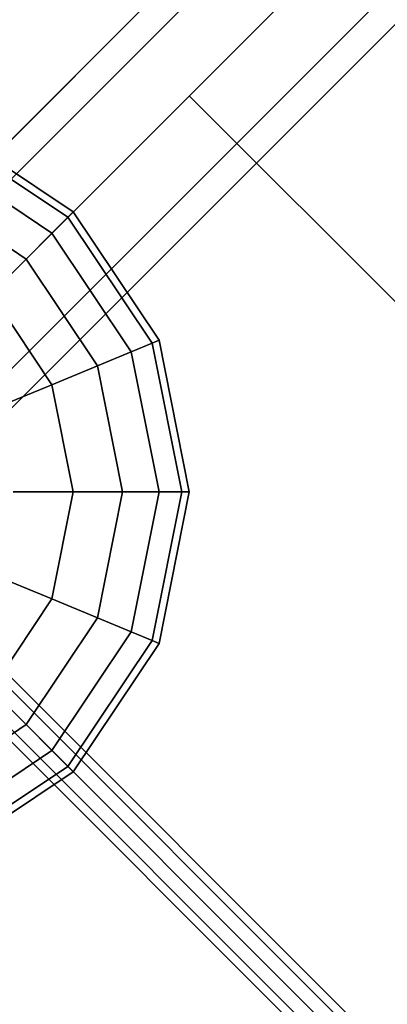
# Model space of a CAD drawing. Extents: x -6943 to 16460, y -7029 to 4820.
# Drawn here: x 1351 to 1468, y -1442 to -1131 of the extents above; entities that cross this region are included whole.
import ezdxf

# ---------------------------------------------------------------- set-up
doc = ezdxf.new("R2010")
doc.units = 0
doc.header["$LTSCALE"] = 350
doc.header["$MEASUREMENT"] = 0
doc.layers.add('KONSTANZ', color=7, linetype='CONTINUOUS')

msp = doc.modelspace()

# ---------------------------------------------------------------- linework, layer by layer
at = {"layer": 'KONSTANZ'}
for p, q in [((1280, -1280), (2560, 0)), ((2560, 0), (1280, -1280)), ((61.79, -2455.78), (2456.06, -61.52)), ((2456.06, -61.52), (61.79, -2455.78)), ((68, -2462), (2462.27, -67.73)), ((2462.27, -67.73), (68, -2462)), ((68, -2462), (2462.27, -67.73)), ((2462.27, -67.73), (68, -2462)), ((2477.27, -82.73), (83, -2477)), ((83, -2477), (2477.27, -82.73)), ((2477.27, -82.73), (83, -2477)), ((83, -2477), (2477.27, -82.73)), ((98, -2492), (2492.27, -97.73)), ((2492.27, -97.73), (98, -2492)), ((98, -2492), (2492.27, -97.73)), ((2492.27, -97.73), (98, -2492)), ((104.22, -2498.21), (2498.48, -103.94)), ((2498.48, -103.94), (104.22, -2498.21)), ((1530, -1280), (1405, -1155)), ((1327.84, -1164.52), (1368.39, -1191.61)), ((1368.39, -1191.61), (1327.84, -1164.52)), ((1327.84, -1164.52), (1368.39, -1191.61)), ((1368.39, -1191.61), (1327.84, -1164.52)), ((1326.92, -1166.73), (1366.69, -1193.31)), ((1366.69, -1193.31), (1326.92, -1166.73)), ((1326.92, -1166.73), (1366.69, -1193.31)), ((1366.69, -1193.31), (1326.92, -1166.73)), ((1326.92, -1166.73), (1366.69, -1193.31)), ((1366.69, -1193.31), (1326.92, -1166.73)), ((1326.92, -1166.73), (1366.69, -1193.31)), ((1366.69, -1193.31), (1326.92, -1166.73)), ((1324.19, -1173.31), (1361.66, -1198.34)), ((1361.66, -1198.34), (1324.19, -1173.31)), ((1324.19, -1173.31), (1361.66, -1198.34)), ((1361.66, -1198.34), (1324.19, -1173.31)), ((1324.19, -1173.31), (1361.66, -1198.34)), ((1361.66, -1198.34), (1324.19, -1173.31)), ((1324.19, -1173.31), (1361.66, -1198.34)), ((1361.66, -1198.34), (1324.19, -1173.31)), ((1319.77, -1183.98), (1353.49, -1206.51)), ((1353.49, -1206.51), (1319.77, -1183.98)), ((1319.77, -1183.98), (1353.49, -1206.51)), ((1353.49, -1206.51), (1319.77, -1183.98)), ((1319.77, -1183.98), (1353.49, -1206.51)), ((1353.49, -1206.51), (1319.77, -1183.98)), ((1319.77, -1183.98), (1353.49, -1206.51)), ((1353.49, -1206.51), (1319.77, -1183.98)), ((1366.69, -1193.31), (1361.66, -1198.34)), ((1361.66, -1198.34), (1366.69, -1193.31)), ((1361.66, -1198.34), (1366.69, -1193.31)), ((1366.69, -1193.31), (1361.66, -1198.34)), ((1366.69, -1193.31), (1361.66, -1198.34)), ((1361.66, -1198.34), (1366.69, -1193.31)), ((1361.66, -1198.34), (1366.69, -1193.31)), ((1366.69, -1193.31), (1361.66, -1198.34)), ((1368.39, -1191.61), (1366.69, -1193.31)), ((1366.69, -1193.31), (1368.39, -1191.61)), ((1366.69, -1193.31), (1368.39, -1191.61)), ((1368.39, -1191.61), (1366.69, -1193.31)), ((1368.39, -1191.61), (1366.69, -1193.31)), ((1366.69, -1193.31), (1368.39, -1191.61)), ((1366.69, -1193.31), (1368.39, -1191.61)), ((1368.39, -1191.61), (1366.69, -1193.31)), ((1366.69, -1193.31), (1393.27, -1233.08)), ((1393.27, -1233.08), (1366.69, -1193.31)), ((1366.69, -1193.31), (1393.27, -1233.08)), ((1393.27, -1233.08), (1366.69, -1193.31)), ((1366.69, -1193.31), (1393.27, -1233.08)), ((1393.27, -1233.08), (1366.69, -1193.31)), ((1366.69, -1193.31), (1393.27, -1233.08)), ((1393.27, -1233.08), (1366.69, -1193.31)), ((1368.39, -1191.61), (1395.48, -1232.16)), ((1395.48, -1232.16), (1368.39, -1191.61)), ((1368.39, -1191.61), (1395.48, -1232.16)), ((1395.48, -1232.16), (1368.39, -1191.61)), ((1361.66, -1198.34), (1353.49, -1206.51)), ((1353.49, -1206.51), (1361.66, -1198.34)), ((1353.49, -1206.51), (1361.66, -1198.34)), ((1361.66, -1198.34), (1353.49, -1206.51)), ((1361.66, -1198.34), (1353.49, -1206.51)), ((1353.49, -1206.51), (1361.66, -1198.34)), ((1353.49, -1206.51), (1361.66, -1198.34)), ((1361.66, -1198.34), (1353.49, -1206.51)), ((1361.66, -1198.34), (1386.69, -1235.81)), ((1386.69, -1235.81), (1361.66, -1198.34)), ((1361.66, -1198.34), (1386.69, -1235.81)), ((1386.69, -1235.81), (1361.66, -1198.34)), ((1361.66, -1198.34), (1386.69, -1235.81)), ((1386.69, -1235.81), (1361.66, -1198.34)), ((1361.66, -1198.34), (1386.69, -1235.81)), ((1386.69, -1235.81), (1361.66, -1198.34)), ((1353.49, -1206.51), (1342.5, -1217.5)), ((1342.5, -1217.5), (1353.49, -1206.51)), ((1342.5, -1217.5), (1353.49, -1206.51)), ((1353.49, -1206.51), (1342.5, -1217.5)), ((1353.49, -1206.51), (1342.5, -1217.5)), ((1342.5, -1217.5), (1353.49, -1206.51)), ((1342.5, -1217.5), (1353.49, -1206.51)), ((1353.49, -1206.51), (1342.5, -1217.5)), ((1353.49, -1206.51), (1376.02, -1240.23)), ((1376.02, -1240.23), (1353.49, -1206.51)), ((1353.49, -1206.51), (1376.02, -1240.23)), ((1376.02, -1240.23), (1353.49, -1206.51)), ((1353.49, -1206.51), (1376.02, -1240.23)), ((1376.02, -1240.23), (1353.49, -1206.51)), ((1353.49, -1206.51), (1376.02, -1240.23)), ((1376.02, -1240.23), (1353.49, -1206.51)), ((1342.5, -1217.5), (1361.66, -1246.18)), ((1361.66, -1246.18), (1342.5, -1217.5)), ((1342.5, -1217.5), (1361.66, -1246.18)), ((1361.66, -1246.18), (1342.5, -1217.5)), ((1342.5, -1217.5), (1361.66, -1246.18)), ((1361.66, -1246.18), (1342.5, -1217.5)), ((1342.5, -1217.5), (1361.66, -1246.18)), ((1361.66, -1246.18), (1342.5, -1217.5)), ((1393.27, -1233.08), (1386.69, -1235.81)), ((1386.69, -1235.81), (1393.27, -1233.08)), ((1386.69, -1235.81), (1393.27, -1233.08)), ((1393.27, -1233.08), (1386.69, -1235.81)), ((1393.27, -1233.08), (1386.69, -1235.81)), ((1386.69, -1235.81), (1393.27, -1233.08)), ((1386.69, -1235.81), (1393.27, -1233.08)), ((1393.27, -1233.08), (1386.69, -1235.81)), ((1395.48, -1232.16), (1393.27, -1233.08)), ((1393.27, -1233.08), (1395.48, -1232.16)), ((1393.27, -1233.08), (1395.48, -1232.16)), ((1395.48, -1232.16), (1393.27, -1233.08)), ((1395.48, -1232.16), (1393.27, -1233.08)), ((1393.27, -1233.08), (1395.48, -1232.16)), ((1393.27, -1233.08), (1395.48, -1232.16)), ((1395.48, -1232.16), (1393.27, -1233.08)), ((1393.27, -1233.08), (1402.6, -1280)), ((1402.6, -1280), (1393.27, -1233.08)), ((1393.27, -1233.08), (1402.6, -1280)), ((1402.6, -1280), (1393.27, -1233.08)), ((1393.27, -1233.08), (1402.6, -1280)), ((1402.6, -1280), (1393.27, -1233.08)), ((1393.27, -1233.08), (1402.6, -1280)), ((1402.6, -1280), (1393.27, -1233.08)), ((1395.48, -1232.16), (1405, -1280)), ((1405, -1280), (1395.48, -1232.16)), ((1395.48, -1232.16), (1405, -1280)), ((1405, -1280), (1395.48, -1232.16)), ((1386.69, -1235.81), (1376.02, -1240.23)), ((1376.02, -1240.23), (1386.69, -1235.81)), ((1376.02, -1240.23), (1386.69, -1235.81)), ((1386.69, -1235.81), (1376.02, -1240.23)), ((1386.69, -1235.81), (1376.02, -1240.23)), ((1376.02, -1240.23), (1386.69, -1235.81)), ((1376.02, -1240.23), (1386.69, -1235.81)), ((1386.69, -1235.81), (1376.02, -1240.23)), ((1386.69, -1235.81), (1395.48, -1280)), ((1395.48, -1280), (1386.69, -1235.81)), ((1386.69, -1235.81), (1395.48, -1280)), ((1395.48, -1280), (1386.69, -1235.81)), ((1386.69, -1235.81), (1395.48, -1280)), ((1395.48, -1280), (1386.69, -1235.81)), ((1386.69, -1235.81), (1395.48, -1280)), ((1395.48, -1280), (1386.69, -1235.81)), ((1376.02, -1240.23), (1361.66, -1246.18)), ((1361.66, -1246.18), (1376.02, -1240.23)), ((1361.66, -1246.18), (1376.02, -1240.23)), ((1376.02, -1240.23), (1361.66, -1246.18)), ((1376.02, -1240.23), (1361.66, -1246.18)), ((1361.66, -1246.18), (1376.02, -1240.23)), ((1361.66, -1246.18), (1376.02, -1240.23)), ((1376.02, -1240.23), (1361.66, -1246.18)), ((1376.02, -1240.23), (1383.93, -1280)), ((1383.93, -1280), (1376.02, -1240.23)), ((1376.02, -1240.23), (1383.93, -1280)), ((1383.93, -1280), (1376.02, -1240.23)), ((1376.02, -1240.23), (1383.93, -1280)), ((1383.93, -1280), (1376.02, -1240.23)), ((1376.02, -1240.23), (1383.93, -1280)), ((1383.93, -1280), (1376.02, -1240.23)), ((1361.66, -1246.18), (1344.16, -1253.42)), ((1344.16, -1253.42), (1361.66, -1246.18)), ((1344.16, -1253.42), (1361.66, -1246.18)), ((1361.66, -1246.18), (1344.16, -1253.42)), ((1361.66, -1246.18), (1344.16, -1253.42)), ((1344.16, -1253.42), (1361.66, -1246.18)), ((1344.16, -1253.42), (1361.66, -1246.18)), ((1361.66, -1246.18), (1344.16, -1253.42)), ((1361.66, -1246.18), (1368.39, -1280)), ((1368.39, -1280), (1361.66, -1246.18)), ((1361.66, -1246.18), (1368.39, -1280)), ((1368.39, -1280), (1361.66, -1246.18)), ((1361.66, -1246.18), (1368.39, -1280)), ((1368.39, -1280), (1361.66, -1246.18)), ((1361.66, -1246.18), (1368.39, -1280)), ((1368.39, -1280), (1361.66, -1246.18)), ((1283.88, -1273.8), (2563.88, -2553.8)), ((2563.88, -2553.8), (1283.88, -1273.8)), ((2556.25, -2556.25), (1276.25, -1276.25)), ((1276.25, -1276.25), (2556.25, -2556.25)), ((2560, -2560), (1280, -1280)), ((1286.15, -1279.92), (2566.15, -2559.92)), ((2566.15, -2559.92), (1286.15, -1279.92)), ((1368.39, -1280), (1349.45, -1280)), ((1349.45, -1280), (1368.39, -1280)), ((1349.45, -1280), (1368.39, -1280)), ((1368.39, -1280), (1349.45, -1280)), ((1368.39, -1280), (1349.45, -1280)), ((1349.45, -1280), (1368.39, -1280)), ((1349.45, -1280), (1368.39, -1280)), ((1368.39, -1280), (1349.45, -1280)), ((1368.39, -1280), (1361.66, -1313.82)), ((1361.66, -1313.82), (1368.39, -1280)), ((1368.39, -1280), (1361.66, -1313.82)), ((1361.66, -1313.82), (1368.39, -1280)), ((1368.39, -1280), (1361.66, -1313.82)), ((1361.66, -1313.82), (1368.39, -1280)), ((1368.39, -1280), (1361.66, -1313.82)), ((1361.66, -1313.82), (1368.39, -1280)), ((1383.93, -1280), (1368.39, -1280)), ((1368.39, -1280), (1383.93, -1280)), ((1368.39, -1280), (1383.93, -1280)), ((1383.93, -1280), (1368.39, -1280)), ((1383.93, -1280), (1368.39, -1280)), ((1368.39, -1280), (1383.93, -1280)), ((1368.39, -1280), (1383.93, -1280)), ((1383.93, -1280), (1368.39, -1280)), ((1383.93, -1280), (1376.02, -1319.77)), ((1376.02, -1319.77), (1383.93, -1280)), ((1383.93, -1280), (1376.02, -1319.77)), ((1376.02, -1319.77), (1383.93, -1280)), ((1383.93, -1280), (1376.02, -1319.77)), ((1376.02, -1319.77), (1383.93, -1280)), ((1383.93, -1280), (1376.02, -1319.77)), ((1376.02, -1319.77), (1383.93, -1280)), ((1395.48, -1280), (1383.93, -1280)), ((1383.93, -1280), (1395.48, -1280)), ((1383.93, -1280), (1395.48, -1280)), ((1395.48, -1280), (1383.93, -1280)), ((1395.48, -1280), (1383.93, -1280)), ((1383.93, -1280), (1395.48, -1280)), ((1383.93, -1280), (1395.48, -1280)), ((1395.48, -1280), (1383.93, -1280)), ((1395.48, -1280), (1386.69, -1324.19)), ((1386.69, -1324.19), (1395.48, -1280)), ((1395.48, -1280), (1386.69, -1324.19)), ((1386.69, -1324.19), (1395.48, -1280)), ((1395.48, -1280), (1386.69, -1324.19)), ((1386.69, -1324.19), (1395.48, -1280)), ((1395.48, -1280), (1386.69, -1324.19)), ((1386.69, -1324.19), (1395.48, -1280)), ((1402.6, -1280), (1393.27, -1326.92)), ((1393.27, -1326.92), (1402.6, -1280)), ((1402.6, -1280), (1393.27, -1326.92)), ((1393.27, -1326.92), (1402.6, -1280)), ((1402.6, -1280), (1393.27, -1326.92)), ((1393.27, -1326.92), (1402.6, -1280)), ((1402.6, -1280), (1393.27, -1326.92)), ((1393.27, -1326.92), (1402.6, -1280)), ((1402.6, -1280), (1395.48, -1280)), ((1395.48, -1280), (1402.6, -1280)), ((1395.48, -1280), (1402.6, -1280)), ((1405, -1280), (1395.48, -1327.84)), ((1395.48, -1327.84), (1405, -1280)), ((1402.6, -1280), (1395.48, -1280)), ((1402.6, -1280), (1395.48, -1280)), ((1395.48, -1280), (1402.6, -1280)), ((1395.48, -1280), (1402.6, -1280)), ((1405, -1280), (1395.48, -1327.84)), ((1395.48, -1327.84), (1405, -1280)), ((1402.6, -1280), (1395.48, -1280)), ((1405, -1280), (1402.6, -1280)), ((1402.6, -1280), (1405, -1280)), ((1402.6, -1280), (1405, -1280)), ((1405, -1280), (1402.6, -1280)), ((1405, -1280), (1402.6, -1280)), ((1402.6, -1280), (1405, -1280)), ((1402.6, -1280), (1405, -1280)), ((1405, -1280), (1402.6, -1280)), ((1273.8, -1283.88), (2553.8, -2563.88)), ((2553.8, -2563.88), (1273.8, -1283.88)), ((1279.92, -1286.15), (2559.92, -2566.15)), ((2559.92, -2566.15), (1279.92, -1286.15)), ((1361.66, -1313.82), (1344.16, -1306.58)), ((1344.16, -1306.58), (1361.66, -1313.82)), ((1344.16, -1306.58), (1361.66, -1313.82)), ((1361.66, -1313.82), (1344.16, -1306.58)), ((1361.66, -1313.82), (1344.16, -1306.58)), ((1344.16, -1306.58), (1361.66, -1313.82)), ((1344.16, -1306.58), (1361.66, -1313.82)), ((1361.66, -1313.82), (1344.16, -1306.58)), ((1361.66, -1313.82), (1342.5, -1342.5)), ((1342.5, -1342.5), (1361.66, -1313.82)), ((1361.66, -1313.82), (1342.5, -1342.5)), ((1342.5, -1342.5), (1361.66, -1313.82)), ((1361.66, -1313.82), (1342.5, -1342.5)), ((1342.5, -1342.5), (1361.66, -1313.82)), ((1361.66, -1313.82), (1342.5, -1342.5)), ((1342.5, -1342.5), (1361.66, -1313.82)), ((1376.02, -1319.77), (1361.66, -1313.82)), ((1361.66, -1313.82), (1376.02, -1319.77)), ((1361.66, -1313.82), (1376.02, -1319.77)), ((1376.02, -1319.77), (1361.66, -1313.82)), ((1376.02, -1319.77), (1361.66, -1313.82)), ((1361.66, -1313.82), (1376.02, -1319.77)), ((1361.66, -1313.82), (1376.02, -1319.77)), ((1376.02, -1319.77), (1361.66, -1313.82)), ((1376.02, -1319.77), (1353.49, -1353.49)), ((1353.49, -1353.49), (1376.02, -1319.77)), ((1376.02, -1319.77), (1353.49, -1353.49)), ((1353.49, -1353.49), (1376.02, -1319.77)), ((1376.02, -1319.77), (1353.49, -1353.49)), ((1353.49, -1353.49), (1376.02, -1319.77)), ((1376.02, -1319.77), (1353.49, -1353.49)), ((1353.49, -1353.49), (1376.02, -1319.77)), ((1386.69, -1324.19), (1376.02, -1319.77)), ((1376.02, -1319.77), (1386.69, -1324.19)), ((1376.02, -1319.77), (1386.69, -1324.19)), ((1386.69, -1324.19), (1376.02, -1319.77)), ((1386.69, -1324.19), (1376.02, -1319.77)), ((1376.02, -1319.77), (1386.69, -1324.19)), ((1376.02, -1319.77), (1386.69, -1324.19)), ((1386.69, -1324.19), (1376.02, -1319.77)), ((1386.69, -1324.19), (1361.66, -1361.66)), ((1361.66, -1361.66), (1386.69, -1324.19)), ((1386.69, -1324.19), (1361.66, -1361.66)), ((1361.66, -1361.66), (1386.69, -1324.19)), ((1386.69, -1324.19), (1361.66, -1361.66)), ((1361.66, -1361.66), (1386.69, -1324.19)), ((1386.69, -1324.19), (1361.66, -1361.66)), ((1361.66, -1361.66), (1386.69, -1324.19)), ((1393.27, -1326.92), (1366.69, -1366.69)), ((1366.69, -1366.69), (1393.27, -1326.92)), ((1393.27, -1326.92), (1366.69, -1366.69)), ((1366.69, -1366.69), (1393.27, -1326.92)), ((1393.27, -1326.92), (1366.69, -1366.69)), ((1366.69, -1366.69), (1393.27, -1326.92)), ((1393.27, -1326.92), (1366.69, -1366.69)), ((1366.69, -1366.69), (1393.27, -1326.92)), ((1393.27, -1326.92), (1386.69, -1324.19)), ((1386.69, -1324.19), (1393.27, -1326.92)), ((1386.69, -1324.19), (1393.27, -1326.92)), ((1393.27, -1326.92), (1386.69, -1324.19)), ((1393.27, -1326.92), (1386.69, -1324.19)), ((1386.69, -1324.19), (1393.27, -1326.92)), ((1386.69, -1324.19), (1393.27, -1326.92)), ((1393.27, -1326.92), (1386.69, -1324.19)), ((1395.48, -1327.84), (1393.27, -1326.92)), ((1393.27, -1326.92), (1395.48, -1327.84)), ((1393.27, -1326.92), (1395.48, -1327.84)), ((1395.48, -1327.84), (1393.27, -1326.92)), ((1395.48, -1327.84), (1393.27, -1326.92)), ((1393.27, -1326.92), (1395.48, -1327.84)), ((1393.27, -1326.92), (1395.48, -1327.84)), ((1395.48, -1327.84), (1393.27, -1326.92)), ((1395.48, -1327.84), (1368.39, -1368.39)), ((1368.39, -1368.39), (1395.48, -1327.84)), ((1395.48, -1327.84), (1368.39, -1368.39)), ((1368.39, -1368.39), (1395.48, -1327.84)), ((1353.49, -1353.49), (1342.5, -1342.5)), ((1342.5, -1342.5), (1353.49, -1353.49)), ((1342.5, -1342.5), (1353.49, -1353.49)), ((1353.49, -1353.49), (1342.5, -1342.5)), ((1353.49, -1353.49), (1342.5, -1342.5)), ((1342.5, -1342.5), (1353.49, -1353.49)), ((1342.5, -1342.5), (1353.49, -1353.49)), ((1353.49, -1353.49), (1342.5, -1342.5)), ((1353.49, -1353.49), (1319.77, -1376.02)), ((1319.77, -1376.02), (1353.49, -1353.49)), ((1353.49, -1353.49), (1319.77, -1376.02)), ((1319.77, -1376.02), (1353.49, -1353.49)), ((1353.49, -1353.49), (1319.77, -1376.02)), ((1319.77, -1376.02), (1353.49, -1353.49)), ((1353.49, -1353.49), (1319.77, -1376.02)), ((1319.77, -1376.02), (1353.49, -1353.49)), ((1361.66, -1361.66), (1353.49, -1353.49)), ((1353.49, -1353.49), (1361.66, -1361.66)), ((1353.49, -1353.49), (1361.66, -1361.66)), ((1361.66, -1361.66), (1353.49, -1353.49)), ((1361.66, -1361.66), (1353.49, -1353.49)), ((1353.49, -1353.49), (1361.66, -1361.66)), ((1353.49, -1353.49), (1361.66, -1361.66)), ((1361.66, -1361.66), (1353.49, -1353.49)), ((1361.66, -1361.66), (1324.19, -1386.69)), ((1324.19, -1386.69), (1361.66, -1361.66)), ((1361.66, -1361.66), (1324.19, -1386.69)), ((1324.19, -1386.69), (1361.66, -1361.66)), ((1361.66, -1361.66), (1324.19, -1386.69)), ((1324.19, -1386.69), (1361.66, -1361.66)), ((1361.66, -1361.66), (1324.19, -1386.69)), ((1324.19, -1386.69), (1361.66, -1361.66)), ((1366.69, -1366.69), (1361.66, -1361.66)), ((1361.66, -1361.66), (1366.69, -1366.69)), ((1361.66, -1361.66), (1366.69, -1366.69)), ((1366.69, -1366.69), (1361.66, -1361.66)), ((1366.69, -1366.69), (1361.66, -1361.66)), ((1361.66, -1361.66), (1366.69, -1366.69)), ((1361.66, -1361.66), (1366.69, -1366.69)), ((1366.69, -1366.69), (1361.66, -1361.66)), ((1366.69, -1366.69), (1326.92, -1393.27)), ((1326.92, -1393.27), (1366.69, -1366.69)), ((1366.69, -1366.69), (1326.92, -1393.27)), ((1326.92, -1393.27), (1366.69, -1366.69)), ((1366.69, -1366.69), (1326.92, -1393.27)), ((1326.92, -1393.27), (1366.69, -1366.69)), ((1366.69, -1366.69), (1326.92, -1393.27)), ((1326.92, -1393.27), (1366.69, -1366.69)), ((1368.39, -1368.39), (1366.69, -1366.69)), ((1366.69, -1366.69), (1368.39, -1368.39)), ((1366.69, -1366.69), (1368.39, -1368.39)), ((1368.39, -1368.39), (1366.69, -1366.69)), ((1368.39, -1368.39), (1366.69, -1366.69)), ((1366.69, -1366.69), (1368.39, -1368.39)), ((1366.69, -1366.69), (1368.39, -1368.39)), ((1368.39, -1368.39), (1366.69, -1366.69)), ((1368.39, -1368.39), (1327.84, -1395.48)), ((1327.84, -1395.48), (1368.39, -1368.39)), ((1368.39, -1368.39), (1327.84, -1395.48)), ((1327.84, -1395.48), (1368.39, -1368.39))]:
    msp.add_line(p, q, dxfattribs=at)

doc.saveas('drawing.dxf')
